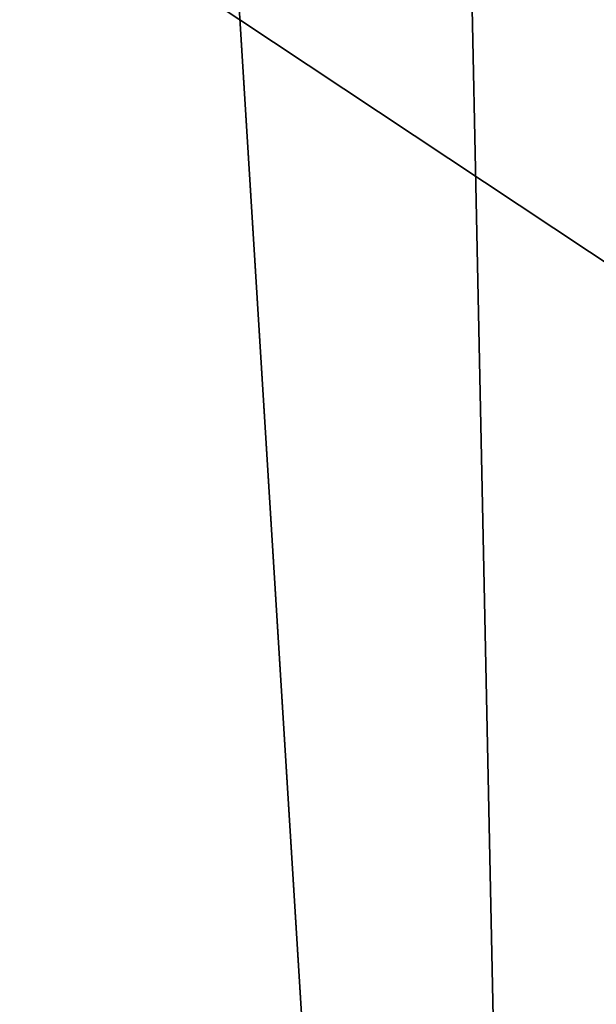
# Model space of a CAD drawing. Extents: x -238 to 238, y 0 to 810.
# Drawn here: x 100 to 103, y 706 to 711 of the extents above; entities that cross this region are included whole.
import ezdxf

# ---------------------------------------------------------------- set-up
doc = ezdxf.new("R2010")
doc.units = 0
doc.header["$MEASUREMENT"] = 0

msp = doc.modelspace()

# ---------------------------------------------------------------- linework, layer by layer
for points in [[(74.163361, 716.270935, -458.664551), (100.983803, 720.157593, -451.903412), (103.418945, 680.822815, -444.153931)], [(102.64872, 715.228271, -454.92984), (104.533333, 708.751648, -457.927246), (100.983803, 720.157593, -451.903412)], [(100.983803, 720.157593, -451.903412), (102.719696, 714.441284, -454.93457), (103.419037, 680.821289, -444.153625)], [(105.494232, 720.132385, -439.085449), (108.303635, 706.634399, -435.674774), (91.195152, 717.990234, -443.446198)], [(108.303635, 706.634399, -435.674774), (101.297623, 698.257874, -436.705078), (91.195152, 717.990234, -443.446198)], [(91.735878, 695.460693, -439.308746), (91.195152, 717.990234, -443.446198), (101.297623, 698.257874, -436.705078)], [(74.163361, 716.270935, -458.664551), (103.418945, 680.822815, -444.153931), (83.729416, 675.841675, -449.188232)], [(104.008881, 710.756958, -457.182922), (102.64872, 715.228271, -454.92984), (103.535896, 712.773254, -456.42865)], [(104.008881, 710.756958, -457.182922), (104.533333, 708.751648, -457.927246), (102.64872, 715.228271, -454.92984)], [(102.719696, 714.441284, -454.93457), (104.533333, 708.751648, -457.927246), (103.419037, 680.821289, -444.153625)], [(104.533333, 708.751648, -457.927246), (108.828362, 665.568787, -451.402649), (103.419037, 680.821289, -444.153625)], [(108.303635, 706.634399, -435.674774), (109.295952, 697.28479, -433.654053), (101.297623, 698.257874, -436.705078)]]:
    msp.add_3dface(points)

doc.saveas('drawing.dxf')
